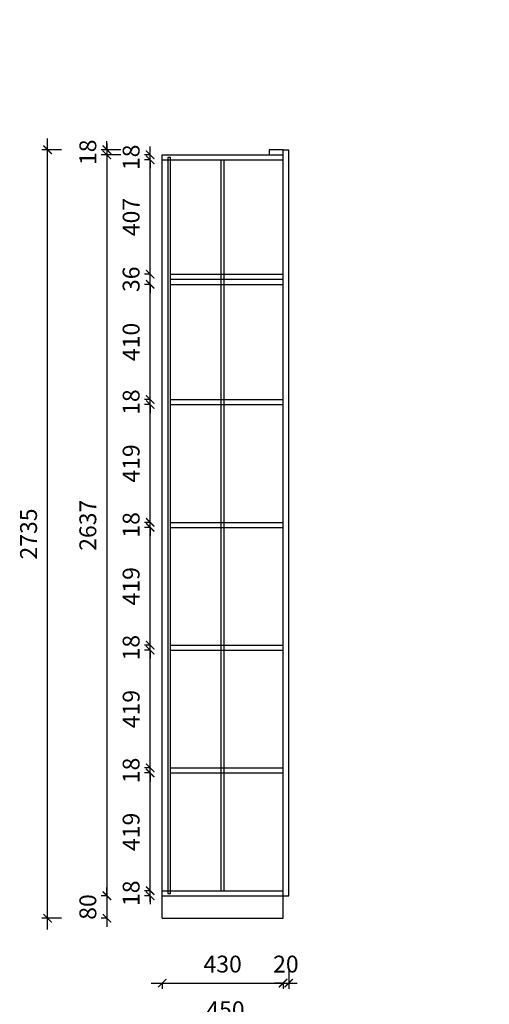
# Model space of a CAD drawing. Units: millimetres. Extents: x -11052018 to -10938546, y 24257038 to 24293506.
# Drawn here: x -10963008 to -10961337, y 24260101 to 24263605 of the extents above; entities that cross this region are included whole.
import ezdxf

# ---------------------------------------------------------------- set-up
doc = ezdxf.new("R2010")
doc.units = ezdxf.units.MM
doc.header["$MEASUREMENT"] = 0
doc.header["$PDMODE"] = 3
doc.header["$PDSIZE"] = -3
doc.layers.add('0-消火栓', color=1, linetype='Continuous')
doc.styles.add('ZB_宋体', font='txt')
doc.dimstyles.new('ZB_厨柜', dxfattribs={"dimtxt": 60, "dimasz": 30, "dimexe": 20, "dimexo": 240, "dimgap": 30, "dimtad": 1, "dimdec": 0, "dimdsep": 46, "dimtxsty": 'ZB_宋体', "dimblk": 'ARCHTICK', "dimcen": 2.5, "dimdle": 40, "dimclrd": 1, "dimclre": 1, "dimclrt": 2, "dimadec": 0, "dimazin": 0, "dimtfac": 1, "dimtdec": 0, "dimtix": 1, "dimtmove": 2, "dimatfit": 3, "dimldrblk": 'DOT', "dimfxl": 50, "dimfxlon": 1, "dimarcsym": 0})

# ---------------------------------------------------------------- blocks, each defined once
blk = doc.blocks.new('_ArchTick')
at = {"color": 0, "linetype": 'ByBlock', "const_width": 0.15}
blk.add_lwpolyline([(-0.5, -0.5), (0.5, 0.5)], dxfattribs=at)
blk = doc.blocks.new('*D121')
at = {"layer": '0-消火栓', "color": 1, "lineweight": -2, "transparency": 16777216}
for p, q in [((-10962541, 24260176.6), (-10962031, 24260176.6)), ((-10962501, 24260176.6), (-10962501, 24260156.6)), ((-10962071, 24260176.6), (-10962071, 24260156.6))]:
    blk.add_line(p, q, dxfattribs=at)
at = {"layer": 'Defpoints', "color": 0, "transparency": 16777216}
for p in [(-10962501, 24260407.5), (-10962071, 24260407.5), (-10962071, 24260176.6)]:
    blk.add_point(p, dxfattribs=at)
at = {"layer": '0-消火栓', "color": 1, "lineweight": -2, "transparency": 16777216, "xscale": 30, "yscale": 30, "zscale": 30, "rotation": 180}
blk.add_blockref('_ArchTick', (-10962501, 24260176.6), dxfattribs=at)
at = {"layer": '0-消火栓', "color": 1, "lineweight": -2, "transparency": 16777216, "xscale": 30, "yscale": 30, "zscale": 30}
blk.add_blockref('_ArchTick', (-10962071, 24260176.6), dxfattribs=at)
at = {"layer": '0-消火栓', "color": 2, "transparency": 16777216, "insert": (-10962286, 24260236.6), "char_height": 60, "attachment_point": 5, "style": 'ZB_宋体'}
blk.add_mtext('430', dxfattribs=at)
blk = doc.blocks.new('*D122')
at = {"layer": '0-消火栓', "color": 1, "lineweight": -2, "transparency": 16777216}
for p, q in [((-10962051, 24260226.6), (-10962051, 24260156.6)), ((-10962071, 24260176.6), (-10962101, 24260176.6)), ((-10962071, 24260176.6), (-10962071, 24260156.6)), ((-10962071, 24260176.6), (-10962051, 24260176.6)), ((-10962051, 24260176.6), (-10962021, 24260176.6))]:
    blk.add_line(p, q, dxfattribs=at)
at = {"layer": 'Defpoints', "color": 0, "transparency": 16777216}
for p in [(-10962051, 24260487.5), (-10962071, 24260407.5), (-10962051, 24260176.6)]:
    blk.add_point(p, dxfattribs=at)
at = {"layer": '0-消火栓', "color": 1, "lineweight": -2, "transparency": 16777216, "xscale": 30, "yscale": 30, "zscale": 30}
blk.add_blockref('_ArchTick', (-10962071, 24260176.6), dxfattribs=at)
at = {"layer": '0-消火栓', "color": 1, "lineweight": -2, "transparency": 16777216, "xscale": 30, "yscale": 30, "zscale": 30, "rotation": 180}
blk.add_blockref('_ArchTick', (-10962051, 24260176.6), dxfattribs=at)
at = {"layer": '0-消火栓', "color": 2, "transparency": 16777216, "insert": (-10962061, 24260236.6), "char_height": 60, "attachment_point": 5, "style": 'ZB_宋体'}
blk.add_mtext('20', dxfattribs=at)
blk = doc.blocks.new('*D123')
at = {"layer": '0-消火栓', "color": 1, "lineweight": -2, "transparency": 16777216}
for p, q in [((-10962501, 24277193), (-10962501, 24277123)), ((-10962051, 24277093), (-10962051, 24277163)), ((-10962541, 24277143), (-10962011, 24277143))]:
    blk.add_line(p, q, dxfattribs=at)
at = {"layer": 'Defpoints', "color": 0, "transparency": 16777216}
for p in [(-10962501, 24277521), (-10962051, 24277143), (-10962051, 24260487.5)]:
    blk.add_point(p, dxfattribs=at)
at = {"layer": '0-消火栓', "color": 1, "lineweight": -2, "transparency": 16777216, "xscale": 30, "yscale": 30, "zscale": 30, "rotation": 180}
blk.add_blockref('_ArchTick', (-10962501, 24277143), dxfattribs=at)
at = {"layer": '0-消火栓', "color": 1, "lineweight": -2, "transparency": 16777216, "xscale": 30, "yscale": 30, "zscale": 30}
blk.add_blockref('_ArchTick', (-10962051, 24277143), dxfattribs=at)
at = {"layer": '0-消火栓', "color": 2, "transparency": 16777216, "insert": (-10962276, 24277203), "char_height": 60, "attachment_point": 5, "style": 'ZB_宋体'}
blk.add_mtext('450', dxfattribs=at)
blk = doc.blocks.new('*D124')
at = {"layer": '0-消火栓', "color": 1, "lineweight": -2, "transparency": 16777216}
for p, q in [((-10962544, 24260505.5), (-10962564, 24260505.5)), ((-10962544, 24260505.5), (-10962544, 24260535.5)), ((-10962544, 24260487.5), (-10962544, 24260505.5)), ((-10962544, 24260487.5), (-10962564, 24260487.5)), ((-10962544, 24260487.5), (-10962544, 24260457.5))]:
    blk.add_line(p, q, dxfattribs=at)
at = {"layer": 'Defpoints', "color": 0, "transparency": 16777216}
for p in [(-10962544, 24260505.5), (-10962501, 24260505.5), (-10962501, 24260487.5)]:
    blk.add_point(p, dxfattribs=at)
at = {"layer": '0-消火栓', "color": 1, "lineweight": -2, "transparency": 16777216, "xscale": 30, "yscale": 30, "zscale": 30}
for p, rotation in [((-10962544, 24260505.5), 270), ((-10962544, 24260487.5), 90)]:
    blk.add_blockref('_ArchTick', p, dxfattribs=dict(at, rotation=rotation))
at = {"layer": '0-消火栓', "color": 2, "transparency": 16777216, "insert": (-10962604, 24260496.5), "char_height": 60, "attachment_point": 5, "rotation": 90, "style": 'ZB_宋体'}
blk.add_mtext('18', dxfattribs=at)
blk = doc.blocks.new('*D106')
at = {"layer": '0-消火栓', "color": 1, "lineweight": -2, "transparency": 16777216}
for p, q in [((-10962544, 24260465.5), (-10962544, 24260964.5)), ((-10962544, 24260924.5), (-10962564, 24260924.5)), ((-10962544, 24260505.5), (-10962564, 24260505.5))]:
    blk.add_line(p, q, dxfattribs=at)
at = {"layer": 'Defpoints', "color": 0, "transparency": 16777216}
for p in [(-10962544, 24260924.5), (-10962472, 24260924.5), (-10962501, 24260505.5)]:
    blk.add_point(p, dxfattribs=at)
at = {"layer": '0-消火栓', "color": 1, "lineweight": -2, "transparency": 16777216, "xscale": 30, "yscale": 30, "zscale": 30}
for p, rotation in [((-10962544, 24260924.5), 90), ((-10962544, 24260505.5), 270)]:
    blk.add_blockref('_ArchTick', p, dxfattribs=dict(at, rotation=rotation))
at = {"layer": '0-消火栓', "color": 2, "transparency": 16777216, "insert": (-10962604, 24260715), "char_height": 60, "attachment_point": 5, "rotation": 90, "style": 'ZB_宋体'}
blk.add_mtext('419', dxfattribs=at)
blk = doc.blocks.new('*D107')
at = {"layer": '0-消火栓', "color": 1, "lineweight": -2, "transparency": 16777216}
for p, q in [((-10962544, 24260942.5), (-10962544, 24260972.5)), ((-10962544, 24260942.5), (-10962564, 24260942.5)), ((-10962544, 24260924.5), (-10962544, 24260942.5)), ((-10962544, 24260924.5), (-10962564, 24260924.5)), ((-10962544, 24260924.5), (-10962544, 24260894.5))]:
    blk.add_line(p, q, dxfattribs=at)
at = {"layer": 'Defpoints', "color": 0, "transparency": 16777216}
for p in [(-10962544, 24260942.5), (-10962472, 24260942.5), (-10962472, 24260924.5)]:
    blk.add_point(p, dxfattribs=at)
at = {"layer": '0-消火栓', "color": 1, "lineweight": -2, "transparency": 16777216, "xscale": 30, "yscale": 30, "zscale": 30}
for p, rotation in [((-10962544, 24260942.5), 270), ((-10962544, 24260924.5), 90)]:
    blk.add_blockref('_ArchTick', p, dxfattribs=dict(at, rotation=rotation))
at = {"layer": '0-消火栓', "color": 2, "transparency": 16777216, "insert": (-10962604, 24260933.5), "char_height": 60, "attachment_point": 5, "rotation": 90, "style": 'ZB_宋体'}
blk.add_mtext('18', dxfattribs=at)
blk = doc.blocks.new('*D108')
at = {"layer": '0-消火栓', "color": 1, "lineweight": -2, "transparency": 16777216}
for p, q in [((-10962544, 24260902.5), (-10962544, 24261401.5)), ((-10962544, 24261361.5), (-10962564, 24261361.5)), ((-10962544, 24260942.5), (-10962564, 24260942.5))]:
    blk.add_line(p, q, dxfattribs=at)
at = {"layer": 'Defpoints', "color": 0, "transparency": 16777216}
for p in [(-10962544, 24261361.5), (-10962472, 24261361.5), (-10962472, 24260942.5)]:
    blk.add_point(p, dxfattribs=at)
at = {"layer": '0-消火栓', "color": 1, "lineweight": -2, "transparency": 16777216, "xscale": 30, "yscale": 30, "zscale": 30}
for p, rotation in [((-10962544, 24261361.5), 90), ((-10962544, 24260942.5), 270)]:
    blk.add_blockref('_ArchTick', p, dxfattribs=dict(at, rotation=rotation))
at = {"layer": '0-消火栓', "color": 2, "transparency": 16777216, "insert": (-10962604, 24261152), "char_height": 60, "attachment_point": 5, "rotation": 90, "style": 'ZB_宋体'}
blk.add_mtext('419', dxfattribs=at)
blk = doc.blocks.new('*D109')
at = {"layer": '0-消火栓', "color": 1, "lineweight": -2, "transparency": 16777216}
for p, q in [((-10962544, 24261379.5), (-10962544, 24261409.5)), ((-10962544, 24261379.5), (-10962564, 24261379.5)), ((-10962544, 24261361.5), (-10962564, 24261361.5)), ((-10962544, 24261361.5), (-10962544, 24261379.5)), ((-10962544, 24261361.5), (-10962544, 24261331.5))]:
    blk.add_line(p, q, dxfattribs=at)
at = {"layer": 'Defpoints', "color": 0, "transparency": 16777216}
for p in [(-10962544, 24261379.5), (-10962472, 24261379.5), (-10962472, 24261361.5)]:
    blk.add_point(p, dxfattribs=at)
at = {"layer": '0-消火栓', "color": 1, "lineweight": -2, "transparency": 16777216, "xscale": 30, "yscale": 30, "zscale": 30}
for p, rotation in [((-10962544, 24261379.5), 270), ((-10962544, 24261361.5), 90)]:
    blk.add_blockref('_ArchTick', p, dxfattribs=dict(at, rotation=rotation))
at = {"layer": '0-消火栓', "color": 2, "transparency": 16777216, "insert": (-10962604, 24261370.5), "char_height": 60, "attachment_point": 5, "rotation": 90, "style": 'ZB_宋体'}
blk.add_mtext('18', dxfattribs=at)
blk = doc.blocks.new('*D110')
at = {"layer": '0-消火栓', "color": 1, "lineweight": -2, "transparency": 16777216}
for p, q in [((-10962544, 24261339.5), (-10962544, 24261838.5)), ((-10962544, 24261798.5), (-10962564, 24261798.5)), ((-10962544, 24261379.5), (-10962564, 24261379.5))]:
    blk.add_line(p, q, dxfattribs=at)
at = {"layer": 'Defpoints', "color": 0, "transparency": 16777216}
for p in [(-10962544, 24261798.5), (-10962472, 24261798.5), (-10962472, 24261379.5)]:
    blk.add_point(p, dxfattribs=at)
at = {"layer": '0-消火栓', "color": 1, "lineweight": -2, "transparency": 16777216, "xscale": 30, "yscale": 30, "zscale": 30}
for p, rotation in [((-10962544, 24261798.5), 90), ((-10962544, 24261379.5), 270)]:
    blk.add_blockref('_ArchTick', p, dxfattribs=dict(at, rotation=rotation))
at = {"layer": '0-消火栓', "color": 2, "transparency": 16777216, "insert": (-10962604, 24261589), "char_height": 60, "attachment_point": 5, "rotation": 90, "style": 'ZB_宋体'}
blk.add_mtext('419', dxfattribs=at)
blk = doc.blocks.new('*D111')
at = {"layer": '0-消火栓', "color": 1, "lineweight": -2, "transparency": 16777216}
for p, q in [((-10962544, 24261816.5), (-10962544, 24261846.5)), ((-10962544, 24261816.5), (-10962564, 24261816.5)), ((-10962544, 24261798.5), (-10962544, 24261816.5)), ((-10962544, 24261798.5), (-10962564, 24261798.5)), ((-10962544, 24261798.5), (-10962544, 24261768.5))]:
    blk.add_line(p, q, dxfattribs=at)
at = {"layer": 'Defpoints', "color": 0, "transparency": 16777216}
for p in [(-10962544, 24261816.5), (-10962472, 24261816.5), (-10962472, 24261798.5)]:
    blk.add_point(p, dxfattribs=at)
at = {"layer": '0-消火栓', "color": 1, "lineweight": -2, "transparency": 16777216, "xscale": 30, "yscale": 30, "zscale": 30}
for p, rotation in [((-10962544, 24261816.5), 270), ((-10962544, 24261798.5), 90)]:
    blk.add_blockref('_ArchTick', p, dxfattribs=dict(at, rotation=rotation))
at = {"layer": '0-消火栓', "color": 2, "transparency": 16777216, "insert": (-10962604, 24261807.5), "char_height": 60, "attachment_point": 5, "rotation": 90, "style": 'ZB_宋体'}
blk.add_mtext('18', dxfattribs=at)
blk = doc.blocks.new('*D112')
at = {"layer": '0-消火栓', "color": 1, "lineweight": -2, "transparency": 16777216}
for p, q in [((-10962544, 24261776.5), (-10962544, 24262275.5)), ((-10962544, 24262235.5), (-10962564, 24262235.5)), ((-10962544, 24261816.5), (-10962564, 24261816.5))]:
    blk.add_line(p, q, dxfattribs=at)
at = {"layer": 'Defpoints', "color": 0, "transparency": 16777216}
for p in [(-10962544, 24262235.5), (-10962472, 24262235.5), (-10962472, 24261816.5)]:
    blk.add_point(p, dxfattribs=at)
at = {"layer": '0-消火栓', "color": 1, "lineweight": -2, "transparency": 16777216, "xscale": 30, "yscale": 30, "zscale": 30}
for p, rotation in [((-10962544, 24262235.5), 90), ((-10962544, 24261816.5), 270)]:
    blk.add_blockref('_ArchTick', p, dxfattribs=dict(at, rotation=rotation))
at = {"layer": '0-消火栓', "color": 2, "transparency": 16777216, "insert": (-10962604, 24262026), "char_height": 60, "attachment_point": 5, "rotation": 90, "style": 'ZB_宋体'}
blk.add_mtext('419', dxfattribs=at)
blk = doc.blocks.new('*D113')
at = {"layer": '0-消火栓', "color": 1, "lineweight": -2, "transparency": 16777216}
for p, q in [((-10962544, 24262253.5), (-10962544, 24262283.5)), ((-10962544, 24262253.5), (-10962564, 24262253.5)), ((-10962544, 24262235.5), (-10962564, 24262235.5)), ((-10962544, 24262235.5), (-10962544, 24262253.5)), ((-10962544, 24262235.5), (-10962544, 24262205.5))]:
    blk.add_line(p, q, dxfattribs=at)
at = {"layer": 'Defpoints', "color": 0, "transparency": 16777216}
for p in [(-10962544, 24262253.5), (-10962472, 24262253.5), (-10962472, 24262235.5)]:
    blk.add_point(p, dxfattribs=at)
at = {"layer": '0-消火栓', "color": 1, "lineweight": -2, "transparency": 16777216, "xscale": 30, "yscale": 30, "zscale": 30}
for p, rotation in [((-10962544, 24262253.5), 270), ((-10962544, 24262235.5), 90)]:
    blk.add_blockref('_ArchTick', p, dxfattribs=dict(at, rotation=rotation))
at = {"layer": '0-消火栓', "color": 2, "transparency": 16777216, "insert": (-10962604, 24262244.5), "char_height": 60, "attachment_point": 5, "rotation": 90, "style": 'ZB_宋体'}
blk.add_mtext('18', dxfattribs=at)
blk = doc.blocks.new('*D114')
at = {"layer": '0-消火栓', "color": 1, "lineweight": -2, "transparency": 16777216}
for p, q in [((-10962544, 24262213.5), (-10962544, 24262703.5)), ((-10962544, 24262663.5), (-10962564, 24262663.5)), ((-10962544, 24262253.5), (-10962564, 24262253.5))]:
    blk.add_line(p, q, dxfattribs=at)
at = {"layer": 'Defpoints', "color": 0, "transparency": 16777216}
for p in [(-10962544, 24262663.5), (-10962472, 24262663.5), (-10962472, 24262253.5)]:
    blk.add_point(p, dxfattribs=at)
at = {"layer": '0-消火栓', "color": 1, "lineweight": -2, "transparency": 16777216, "xscale": 30, "yscale": 30, "zscale": 30}
for p, rotation in [((-10962544, 24262663.5), 90), ((-10962544, 24262253.5), 270)]:
    blk.add_blockref('_ArchTick', p, dxfattribs=dict(at, rotation=rotation))
at = {"layer": '0-消火栓', "color": 2, "transparency": 16777216, "insert": (-10962604, 24262458.5), "char_height": 60, "attachment_point": 5, "rotation": 90, "style": 'ZB_宋体'}
blk.add_mtext('410', dxfattribs=at)
blk = doc.blocks.new('*D115')
at = {"layer": '0-消火栓', "color": 1, "lineweight": -2, "transparency": 16777216}
for p, q in [((-10962544, 24262699.5), (-10962544, 24262729.5)), ((-10962544, 24262699.5), (-10962564, 24262699.5)), ((-10962544, 24262663.5), (-10962544, 24262699.5)), ((-10962544, 24262663.5), (-10962564, 24262663.5)), ((-10962544, 24262663.5), (-10962544, 24262633.5))]:
    blk.add_line(p, q, dxfattribs=at)
at = {"layer": 'Defpoints', "color": 0, "transparency": 16777216}
for p in [(-10962544, 24262699.5), (-10962472, 24262699.5), (-10962472, 24262663.5)]:
    blk.add_point(p, dxfattribs=at)
at = {"layer": '0-消火栓', "color": 1, "lineweight": -2, "transparency": 16777216, "xscale": 30, "yscale": 30, "zscale": 30}
for p, rotation in [((-10962544, 24262699.5), 270), ((-10962544, 24262663.5), 90)]:
    blk.add_blockref('_ArchTick', p, dxfattribs=dict(at, rotation=rotation))
at = {"layer": '0-消火栓', "color": 2, "transparency": 16777216, "insert": (-10962604, 24262681.5), "char_height": 60, "attachment_point": 5, "rotation": 90, "style": 'ZB_宋体'}
blk.add_mtext('36', dxfattribs=at)
blk = doc.blocks.new('*D116')
at = {"layer": '0-消火栓', "color": 1, "lineweight": -2, "transparency": 16777216}
for p, q in [((-10962544, 24262659.5), (-10962544, 24263146.5)), ((-10962544, 24263106.5), (-10962564, 24263106.5)), ((-10962544, 24262699.5), (-10962564, 24262699.5))]:
    blk.add_line(p, q, dxfattribs=at)
at = {"layer": 'Defpoints', "color": 0, "transparency": 16777216}
for p in [(-10962544, 24263106.5), (-10962501, 24263106.5), (-10962472, 24262699.5)]:
    blk.add_point(p, dxfattribs=at)
at = {"layer": '0-消火栓', "color": 1, "lineweight": -2, "transparency": 16777216, "xscale": 30, "yscale": 30, "zscale": 30}
for p, rotation in [((-10962544, 24263106.5), 90), ((-10962544, 24262699.5), 270)]:
    blk.add_blockref('_ArchTick', p, dxfattribs=dict(at, rotation=rotation))
at = {"layer": '0-消火栓', "color": 2, "transparency": 16777216, "insert": (-10962604, 24262903), "char_height": 60, "attachment_point": 5, "rotation": 90, "style": 'ZB_宋体'}
blk.add_mtext('407', dxfattribs=at)
blk = doc.blocks.new('*D117')
at = {"layer": '0-消火栓', "color": 1, "lineweight": -2, "transparency": 16777216}
for p, q in [((-10962544, 24263124.5), (-10962544, 24263154.5)), ((-10962544, 24263124.5), (-10962564, 24263124.5)), ((-10962544, 24263106.5), (-10962564, 24263106.5)), ((-10962544, 24263106.5), (-10962544, 24263124.5)), ((-10962544, 24263106.5), (-10962544, 24263076.5))]:
    blk.add_line(p, q, dxfattribs=at)
at = {"layer": 'Defpoints', "color": 0, "transparency": 16777216}
for p in [(-10962544, 24263124.5), (-10962501, 24263124.5), (-10962501, 24263106.5)]:
    blk.add_point(p, dxfattribs=at)
at = {"layer": '0-消火栓', "color": 1, "lineweight": -2, "transparency": 16777216, "xscale": 30, "yscale": 30, "zscale": 30}
for p, rotation in [((-10962544, 24263124.5), 270), ((-10962544, 24263106.5), 90)]:
    blk.add_blockref('_ArchTick', p, dxfattribs=dict(at, rotation=rotation))
at = {"layer": '0-消火栓', "color": 2, "transparency": 16777216, "insert": (-10962604, 24263115.5), "char_height": 60, "attachment_point": 5, "rotation": 90, "style": 'ZB_宋体'}
blk.add_mtext('18', dxfattribs=at)
blk = doc.blocks.new('*D118')
at = {"layer": '0-消火栓', "color": 1, "lineweight": -2, "transparency": 16777216}
for p, q in [((-10962698, 24263142.5), (-10962698, 24263172.5)), ((-10962648, 24263142.5), (-10962718, 24263142.5)), ((-10962698, 24263142.5), (-10962698, 24263124.5)), ((-10962648, 24263124.5), (-10962718, 24263124.5)), ((-10962698, 24263124.5), (-10962698, 24263094.5))]:
    blk.add_line(p, q, dxfattribs=at)
at = {"layer": 'Defpoints', "color": 0, "transparency": 16777216}
for p in [(-10962116, 24263142.5), (-10962698, 24263124.5), (-10962116, 24263124.5)]:
    blk.add_point(p, dxfattribs=at)
at = {"layer": '0-消火栓', "color": 1, "lineweight": -2, "transparency": 16777216, "xscale": 30, "yscale": 30, "zscale": 30}
for p, rotation in [((-10962698, 24263142.5), 270), ((-10962698, 24263124.5), 90)]:
    blk.add_blockref('_ArchTick', p, dxfattribs=dict(at, rotation=rotation))
at = {"layer": '0-消火栓', "color": 2, "transparency": 16777216, "insert": (-10962758, 24263133.5), "char_height": 60, "attachment_point": 5, "rotation": 90, "style": 'ZB_宋体'}
blk.add_mtext('18', dxfattribs=at)
blk = doc.blocks.new('*D119')
at = {"layer": '0-消火栓', "color": 1, "lineweight": -2, "transparency": 16777216}
for p, q in [((-10962698, 24263164.5), (-10962698, 24260447.5)), ((-10962648, 24263124.5), (-10962718, 24263124.5)), ((-10962698, 24260487.5), (-10962718, 24260487.5))]:
    blk.add_line(p, q, dxfattribs=at)
at = {"layer": 'Defpoints', "color": 0, "transparency": 16777216}
for p in [(-10961337, 24263124.5), (-10962698, 24260487.5), (-10962501, 24260487.5)]:
    blk.add_point(p, dxfattribs=at)
at = {"layer": '0-消火栓', "color": 1, "lineweight": -2, "transparency": 16777216, "xscale": 30, "yscale": 30, "zscale": 30}
for p, rotation in [((-10962698, 24263124.5), 90), ((-10962698, 24260487.5), 270)]:
    blk.add_blockref('_ArchTick', p, dxfattribs=dict(at, rotation=rotation))
at = {"layer": '0-消火栓', "color": 2, "transparency": 16777216, "insert": (-10962758, 24261806), "char_height": 60, "attachment_point": 5, "rotation": 90, "style": 'ZB_宋体'}
blk.add_mtext('2637', dxfattribs=at)
blk = doc.blocks.new('*D105')
at = {"layer": '0-消火栓', "color": 1, "lineweight": -2, "transparency": 16777216}
for p, q in [((-10962698, 24260487.5), (-10962698, 24260517.5)), ((-10962698, 24260487.5), (-10962718, 24260487.5)), ((-10962698, 24260487.5), (-10962698, 24260407.5)), ((-10962698, 24260407.5), (-10962718, 24260407.5)), ((-10962698, 24260407.5), (-10962698, 24260377.5))]:
    blk.add_line(p, q, dxfattribs=at)
at = {"layer": 'Defpoints', "color": 0, "transparency": 16777216}
for p in [(-10962501, 24260487.5), (-10962698, 24260407.5), (-10962501, 24260407.5)]:
    blk.add_point(p, dxfattribs=at)
at = {"layer": '0-消火栓', "color": 1, "lineweight": -2, "transparency": 16777216, "xscale": 30, "yscale": 30, "zscale": 30}
for p, rotation in [((-10962698, 24260487.5), 270), ((-10962698, 24260407.5), 90)]:
    blk.add_blockref('_ArchTick', p, dxfattribs=dict(at, rotation=rotation))
at = {"layer": '0-消火栓', "color": 2, "transparency": 16777216, "insert": (-10962758, 24260447.5), "char_height": 60, "attachment_point": 5, "rotation": 90, "style": 'ZB_宋体'}
blk.add_mtext('80', dxfattribs=at)
blk = doc.blocks.new('*D120')
at = {"layer": '0-消火栓', "color": 1, "lineweight": -2, "transparency": 16777216}
for p, q in [((-10962909, 24260367.5), (-10962909, 24263182.5)), ((-10962859, 24263142.5), (-10962929, 24263142.5)), ((-10962859, 24260407.5), (-10962929, 24260407.5))]:
    blk.add_line(p, q, dxfattribs=at)
at = {"layer": 'Defpoints', "color": 0, "transparency": 16777216}
for p in [(-10962909, 24263142.5), (-10962121, 24263142.5), (-10962501, 24260407.5)]:
    blk.add_point(p, dxfattribs=at)
at = {"layer": '0-消火栓', "color": 1, "lineweight": -2, "transparency": 16777216, "xscale": 30, "yscale": 30, "zscale": 30}
for p, rotation in [((-10962909, 24263142.5), 90), ((-10962909, 24260407.5), 270)]:
    blk.add_blockref('_ArchTick', p, dxfattribs=dict(at, rotation=rotation))
at = {"layer": '0-消火栓', "color": 2, "transparency": 16777216, "insert": (-10962969, 24261775), "char_height": 60, "attachment_point": 5, "rotation": 90, "style": 'ZB_宋体'}
blk.add_mtext('2735', dxfattribs=at)
blk = doc.blocks.new('*D125')
at = {"layer": '0-消火栓', "color": 1, "lineweight": -2, "transparency": 16777216}
for p, q in [((-10962501, 24260064), (-10962501, 24259994)), ((-10962051, 24260064), (-10962051, 24259994)), ((-10962541, 24260014), (-10962011, 24260014))]:
    blk.add_line(p, q, dxfattribs=at)
at = {"layer": 'Defpoints', "color": 0, "transparency": 16777216}
for p in [(-10962051, 24260487.5), (-10962501, 24260407.5), (-10962051, 24260014)]:
    blk.add_point(p, dxfattribs=at)
at = {"layer": '0-消火栓', "color": 1, "lineweight": -2, "transparency": 16777216, "xscale": 30, "yscale": 30, "zscale": 30, "rotation": 180}
blk.add_blockref('_ArchTick', (-10962501, 24260014), dxfattribs=at)
at = {"layer": '0-消火栓', "color": 1, "lineweight": -2, "transparency": 16777216, "xscale": 30, "yscale": 30, "zscale": 30}
blk.add_blockref('_ArchTick', (-10962051, 24260014), dxfattribs=at)
at = {"layer": '0-消火栓', "color": 2, "transparency": 16777216, "insert": (-10962276, 24260074), "char_height": 60, "attachment_point": 5, "style": 'ZB_宋体'}
blk.add_mtext('450', dxfattribs=at)

msp = doc.modelspace()

# ---------------------------------------------------------------- linework, layer by layer
at = {"layer": '0-消火栓', "color": 0}
for p, q in [((-10962071, 24263142.5), (-10962051, 24263142.5)), ((-10962071, 24260407.5), (-10962071, 24263142.5)), ((-10962051, 24260487.5), (-10962051, 24263142.5)), ((-10962501, 24263124.5), (-10962071, 24263124.5)), ((-10962501, 24260407.5), (-10962501, 24263124.5)), ((-10962501, 24263106.5), (-10962071, 24263106.5)), ((-10962472, 24262699.5), (-10962071, 24262699.5)), ((-10962472, 24262681.5), (-10962071, 24262681.5)), ((-10962472, 24262663.5), (-10962071, 24262663.5)), ((-10962472, 24262253.5), (-10962071, 24262253.5)), ((-10962472, 24262235.5), (-10962071, 24262235.5)), ((-10962472, 24261816.5), (-10962071, 24261816.5)), ((-10962472, 24261798.5), (-10962071, 24261798.5)), ((-10962472, 24261379.5), (-10962071, 24261379.5)), ((-10962472, 24261361.5), (-10962071, 24261361.5)), ((-10962472, 24260942.5), (-10962071, 24260942.5)), ((-10962472, 24260924.5), (-10962071, 24260924.5)), ((-10962501, 24260505.5), (-10962071, 24260505.5)), ((-10962501, 24260487.5), (-10962051, 24260487.5)), ((-10962501, 24260407.5), (-10962071, 24260407.5))]:
    msp.add_line(p, q, dxfattribs=at)
at = {"layer": '0-消火栓', "color": 6}
for p, q in [((-10962291, 24260505.5), (-10962291, 24263106.5)), ((-10962281, 24260505.5), (-10962281, 24263106.5))]:
    msp.add_line(p, q, dxfattribs=at)
at = {"layer": '0-消火栓', "color": 3}
msp.add_lwpolyline([(-10962121, 24263142.5), (-10962121, 24263124.5), (-10962071, 24263124.5), (-10962071, 24263142.5), (-10962121, 24263142.5)], dxfattribs=at)
at = {"layer": '0-消火栓', "color": 0}
msp.add_lwpolyline([(-10962472, 24263114.9), (-10962481, 24263114.9), (-10962481, 24260495.6), (-10962472, 24260495.6), (-10962472, 24263114.9)], dxfattribs=at)

# ---------------------------------------------------------------- dimensions: what is measured, and where the dimension line sits
for base, p1, p2, picture, middle in [((-10962051, 24277143), (-10962501, 24277521), (-10962051, 24260487.5), '*D123', (-10962276, 24277203)), ((-10962051, 24260014), (-10962501, 24260407.5), (-10962051, 24260487.5), '*D125', (-10962276, 24260074)), ((-10962051, 24260176.6), (-10962071, 24260407.5), (-10962051, 24260487.5), '*D122', (-10962061, 24260236.6)), ((-10962071, 24260176.6), (-10962501, 24260407.5), (-10962071, 24260407.5), '*D121', (-10962286, 24260236.6))]:
    dim = msp.add_linear_dim(base=base, p1=p1, p2=p2, dimstyle='ZB_厨柜', override={"dimpost": '\\X'}, dxfattribs=at)
    dim.commit()
    dim.dimension.update_dxf_attribs({"geometry": picture, "text_midpoint": middle})
for base, p1, p2, picture, middle in [((-10962909, 24263142.5), (-10962501, 24260407.5), (-10962121, 24263142.5), '*D120', (-10962969, 24261775)), ((-10962698, 24263124.5), (-10962116, 24263142.5), (-10962116, 24263124.5), '*D118', (-10962758, 24263133.5)), ((-10962698, 24260487.5), (-10961337, 24263124.5), (-10962501, 24260487.5), '*D119', (-10962758, 24261806)), ((-10962544, 24263124.5), (-10962501, 24263106.5), (-10962501, 24263124.5), '*D117', (-10962604, 24263115.5)), ((-10962544, 24263106.5), (-10962472, 24262699.5), (-10962501, 24263106.5), '*D116', (-10962604, 24262903)), ((-10962544, 24262699.5), (-10962472, 24262663.5), (-10962472, 24262699.5), '*D115', (-10962604, 24262681.5)), ((-10962544, 24262663.5), (-10962472, 24262253.5), (-10962472, 24262663.5), '*D114', (-10962604, 24262458.5)), ((-10962544, 24262253.5), (-10962472, 24262235.5), (-10962472, 24262253.5), '*D113', (-10962604, 24262244.5)), ((-10962544, 24262235.5), (-10962472, 24261816.5), (-10962472, 24262235.5), '*D112', (-10962604, 24262026)), ((-10962544, 24261816.5), (-10962472, 24261798.5), (-10962472, 24261816.5), '*D111', (-10962604, 24261807.5)), ((-10962544, 24261798.5), (-10962472, 24261379.5), (-10962472, 24261798.5), '*D110', (-10962604, 24261589)), ((-10962544, 24261379.5), (-10962472, 24261361.5), (-10962472, 24261379.5), '*D109', (-10962604, 24261370.5)), ((-10962544, 24261361.5), (-10962472, 24260942.5), (-10962472, 24261361.5), '*D108', (-10962604, 24261152)), ((-10962544, 24260942.5), (-10962472, 24260924.5), (-10962472, 24260942.5), '*D107', (-10962604, 24260933.5)), ((-10962544, 24260924.5), (-10962501, 24260505.5), (-10962472, 24260924.5), '*D106', (-10962604, 24260715)), ((-10962544, 24260505.5), (-10962501, 24260487.5), (-10962501, 24260505.5), '*D124', (-10962604, 24260496.5)), ((-10962698, 24260407.5), (-10962501, 24260487.5), (-10962501, 24260407.5), '*D105', (-10962758, 24260447.5))]:
    dim = msp.add_linear_dim(base=base, p1=p1, p2=p2, angle=90, dimstyle='ZB_厨柜', override={"dimpost": '\\X'}, dxfattribs=at)
    dim.commit()
    dim.dimension.update_dxf_attribs({"geometry": picture, "text_midpoint": middle})

doc.saveas('drawing.dxf')
